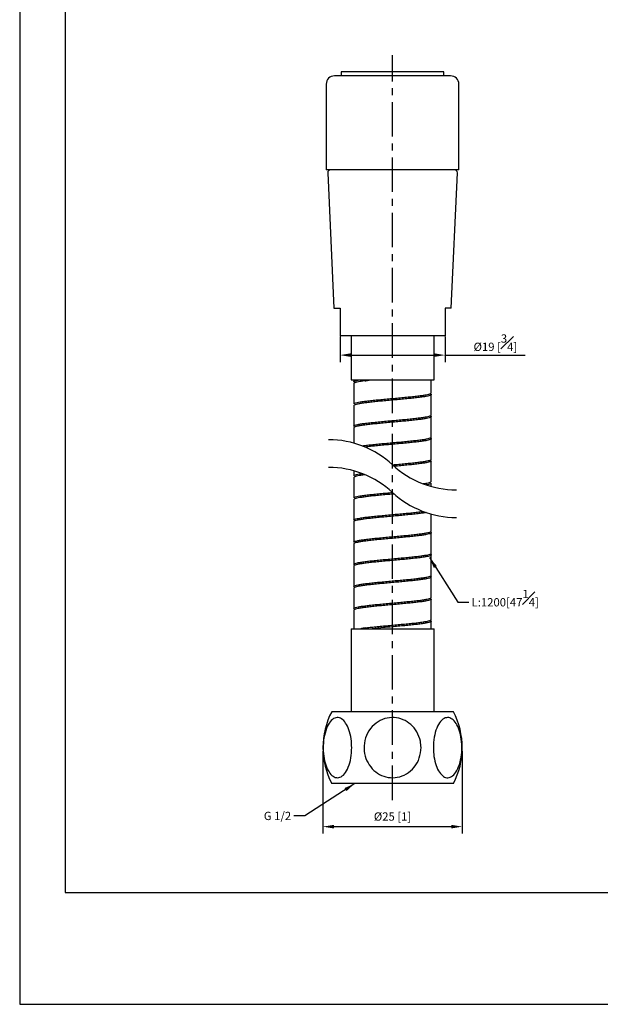
# Model space of a CAD drawing. Units: millimetres. Extents: x -266 to 210, y -19 to 539.
# Drawn here: x 0 to 105, y 0 to 178 of the extents above; entities that cross this region are included whole.
import ezdxf

# ---------------------------------------------------------------- set-up
doc = ezdxf.new("R2010")
doc.units = ezdxf.units.MM
doc.linetypes.add('CENTER', pattern=[2, 1.25, -0.25, 0.25, -0.25])
for name, color, linetype in [('A1', 7, 'Continuous'), ('A2', 1, 'CENTER'), ('DIM', 6, 'Continuous')]:
    doc.layers.add(name, color=color, linetype=linetype)
doc.layers.add('圖紙邊界', color=255, linetype='Continuous', plot=False)
doc.styles.add('勝泰-1.5', font='simplex.shx', dxfattribs={"height": 1.5, "bigfont": 'chineset.shx'})
doc.dimstyles.new('比例1', dxfattribs={"dimtxt": 1.5, "dimasz": 2, "dimexe": 1.25, "dimexo": 0.625, "dimgap": 0.5, "dimtad": 1, "dimdec": 0, "dimdsep": 46, "dimtxsty": '勝泰-1.5', "dimcen": 2.5, "dimadec": 0, "dimazin": 0, "dimtfac": 1, "dimtdec": 0, "dimtmove": 0, "dimatfit": 3, "dimfxl": 0, "dimfrac": 1, "dimarcsym": 0})

# ---------------------------------------------------------------- blocks, each defined once
blk = doc.blocks.new('*D71')
at = {"layer": 'Defpoints', "color": 0}
for p in [(54.83, 46.42), (80.03, 46.42), (80.03, 32.13)]:
    blk.add_point(p, dxfattribs=at)
at = {"layer": 'DIM', "color": 0, "lineweight": -2}
for p, q in [((54.83, 45.8), (54.83, 30.88)), ((80.03, 45.8), (80.03, 30.88)), ((56.83, 32.13), (78.03, 32.13))]:
    blk.add_line(p, q, dxfattribs=at)
at = {"layer": 'DIM', "color": 0}
for points in [[(56.83, 32.46), (56.83, 31.8), (54.83, 32.13)], [(78.03, 31.8), (78.03, 32.46), (80.03, 32.13)]]:
    blk.add_solid(points, dxfattribs=at)
at = {"layer": 'DIM', "color": 0, "insert": (67.43, 33.77), "char_height": 1.5, "attachment_point": 5, "style": '勝泰-1.5'}
blk.add_mtext('%%C25 [1]', dxfattribs=at)
blk = doc.blocks.new('*D72')
at = {"layer": 'Defpoints', "color": 0}
for p in [(57.93, 121.4), (76.93, 121.4), (76.93, 117.41)]:
    blk.add_point(p, dxfattribs=at)
at = {"layer": 'DIM', "color": 0, "lineweight": -2}
for p, q in [((57.93, 120.78), (57.93, 116.16)), ((76.93, 120.78), (76.93, 116.16)), ((59.93, 117.41), (74.93, 117.41)), ((76.93, 117.41), (91.42, 117.41))]:
    blk.add_line(p, q, dxfattribs=at)
at = {"layer": 'DIM', "color": 0}
for points in [[(59.93, 117.74), (59.93, 117.08), (57.93, 117.41)], [(74.93, 117.08), (74.93, 117.74), (76.93, 117.41)]]:
    blk.add_solid(points, dxfattribs=at)
at = {"layer": 'DIM', "color": 0, "insert": (86.03, 119.66), "char_height": 1.5, "attachment_point": 5, "style": '勝泰-1.5'}
blk.add_mtext('%%C19 [{\\H1.000000x;\\S3#4;}]', dxfattribs=at)

msp = doc.modelspace()

# ---------------------------------------------------------------- linework, layer by layer
at = {"layer": 'A1'}
for p, q in [((67.43, 167.92), (56.93, 167.92)), ((58.15, 168.67), (58.15, 167.92)), ((63.14, 168.67), (58.15, 168.67)), ((76.7, 168.67), (63.14, 168.67)), ((77.93, 167.92), (67.43, 167.92)), ((76.7, 167.92), (76.7, 168.67)), ((55.43, 166.42), (55.43, 150.92)), ((79.43, 150.92), (79.43, 166.42)), ((67.43, 150.92), (55.43, 150.92)), ((55.7, 150.4), (56.84, 125.92)), ((79.43, 150.92), (67.43, 150.92)), ((78.01, 125.92), (79.15, 150.4)), ((56.84, 125.92), (57.93, 125.92)), ((78.01, 125.92), (76.93, 125.92)), ((76.93, 120.92), (57.93, 120.92)), ((59.93, 120.92), (59.93, 112.92)), ((74.93, 112.92), (74.93, 120.92)), ((59.93, 112.92), (74.93, 112.92)), ((60.43, 112.92), (60.43, 112.57)), ((60.43, 112.27), (60.43, 108.57)), ((74.43, 110.57), (74.43, 112.92)), ((74.43, 106.57), (74.43, 110.27)), ((60.43, 108.27), (60.43, 104.57)), ((74.43, 102.57), (74.43, 106.27)), ((60.43, 104.27), (60.43, 101.49)), ((74.43, 98.57), (74.43, 102.27)), ((74.43, 94.57), (74.43, 98.27)), ((60.43, 96.49), (60.43, 95.57)), ((60.43, 95.27), (60.43, 91.57)), ((74.43, 93.66), (74.43, 94.27)), ((60.43, 91.27), (60.43, 87.57)), ((60.43, 87.27), (60.43, 83.57)), ((74.43, 85.57), (74.43, 88.66)), ((74.43, 81.57), (74.43, 85.27)), ((60.43, 83.27), (60.43, 79.57)), ((74.43, 77.57), (74.43, 81.27)), ((60.43, 79.27), (60.43, 75.57)), ((74.43, 73.57), (74.43, 77.27)), ((60.43, 75.27), (60.43, 71.57)), ((74.43, 69.57), (74.43, 73.27)), ((60.43, 71.27), (60.43, 67.92)), ((59.93, 67.92), (59.93, 52.92)), ((59.93, 67.92), (74.93, 67.92)), ((74.43, 67.92), (74.43, 69.27)), ((74.93, 52.92), (74.93, 67.92)), ((78.43, 52.92), (56.43, 52.92)), ((78.43, 39.92), (56.43, 39.92))]:
    msp.add_line(p, q, dxfattribs=at)
for centre, radius, start, end in [((56.93, 166.42), 1.5, 90, 180), ((77.93, 166.42), 1.5, 0, 90), ((56.2, 150.42), 0.5, 90, 182.6719), ((78.65, 150.42), 0.5, 357.3281, 90), ((62.45, 112.9), 0.13, 288.2146, 11.1895), ((62.44, 67.93), 0.144, 356.7018, 78.7971), ((68.83, 46.42), 14, 152.336, 207.664), ((66.03, 46.42), 14, 332.336, 27.664)]:
    msp.add_arc(centre, radius, start, end, dxfattribs=at)
for points, knots in [([(57.93, 125.92), (57.93, 125.09), (57.93, 123.58), (57.93, 122.08), (57.93, 121.4)], [0, 0, 0, 0, 0.550825, 1, 1, 1, 1]), ([(76.93, 125.92), (76.93, 125.09), (76.93, 123.58), (76.93, 122.08), (76.93, 121.4)], [0, 0, 0, 0, 0.550825, 1, 1, 1, 1]), ([(57.93, 121.4), (57.93, 121.4), (57.93, 121.37), (57.93, 121.32), (57.93, 121.22), (57.93, 121.08), (57.93, 120.94), (57.93, 120.93), (57.93, 120.92)], [0, 0, 0, 0, 0.003178, 0.045117, 0.10737, 0.215154, 0.500291, 1, 1, 1, 1]), ([(76.93, 121.4), (76.93, 121.4), (76.93, 121.37), (76.93, 121.32), (76.93, 121.22), (76.93, 121.08), (76.93, 120.94), (76.93, 120.93), (76.93, 120.92)], [0, 0, 0, 0, 0.003178, 0.045117, 0.10737, 0.215154, 0.500291, 1, 1, 1, 1]), ([(60.45, 112.57), (60.44, 112.59), (60.42, 112.64), (60.63, 112.75), (61.13, 112.86), (61.45, 112.92)], [0, 0, 0, 0, 0.110095, 0.42371, 1, 1, 1, 1]), ([(62.49, 112.77), (62.42, 112.77), (62.07, 112.72), (61.52, 112.64), (60.96, 112.53), (60.6, 112.42), (60.42, 112.34), (60.44, 112.29), (60.45, 112.27)], [0, 0, 0, 0, 0.0541146, 0.271311, 0.4833615, 0.7015613, 0.9136159, 1, 1, 1, 1]), ([(62.49, 112.77), (62.56, 112.78), (62.84, 112.82), (63.16, 112.88), (63.4, 112.92)], [0, 0, 0, 0, 0.249978, 1, 1, 1, 1]), ([(60.45, 108.57), (60.45, 108.59), (60.43, 108.64), (60.61, 108.73), (60.99, 108.84), (61.57, 108.95), (62.3, 109.05), (63.19, 109.16), (64.19, 109.27), (65.3, 109.38), (66.45, 109.49), (67.65, 109.59), (68.82, 109.7), (69.97, 109.81), (71.04, 109.92), (72.01, 110.03), (72.84, 110.13), (73.52, 110.24), (74.03, 110.35), (74.33, 110.46), (74.45, 110.53), (74.42, 110.57), (74.42, 110.57)], [0, 0, 0, 0, 0.025047, 0.078194, 0.132882, 0.186029, 0.240717, 0.293864, 0.348552, 0.401699, 0.456387, 0.509534, 0.564223, 0.61737, 0.672058, 0.725205, 0.779893, 0.83304, 0.887728, 0.940875, 0.995563, 1, 1, 1, 1]), ([(74.21, 110.42), (74.25, 110.41), (74.41, 110.35), (74.45, 110.27), (74.35, 110.16), (74.04, 110.05), (73.54, 109.94), (72.86, 109.84), (72.03, 109.73), (71.07, 109.62), (70, 109.51), (68.87, 109.4), (67.68, 109.3), (66.5, 109.19), (65.33, 109.08), (64.23, 108.97), (63.22, 108.86), (62.33, 108.76), (61.58, 108.65), (61.01, 108.54), (60.62, 108.43), (60.43, 108.34), (60.45, 108.29), (60.45, 108.27)], [0, 0, 0, 0, 0.02218, 0.073052, 0.122491, 0.173363, 0.222802, 0.273675, 0.323113, 0.373986, 0.423425, 0.474297, 0.523736, 0.574608, 0.624047, 0.67492, 0.724358, 0.775231, 0.82467, 0.875542, 0.924981, 0.975853, 1, 1, 1, 1]), ([(60.45, 104.57), (60.45, 104.59), (60.44, 104.65), (60.64, 104.74), (61.04, 104.85), (61.63, 104.96), (62.38, 105.07), (63.28, 105.17), (64.3, 105.28), (65.4, 105.39), (66.57, 105.5), (67.75, 105.6), (68.94, 105.71), (70.07, 105.82), (71.14, 105.93), (72.09, 106.04), (72.91, 106.14), (73.57, 106.25), (74.07, 106.36), (74.34, 106.47), (74.46, 106.54), (74.43, 106.57), (74.43, 106.57)], [0, 0, 0, 0, 0.029354, 0.084042, 0.137188, 0.191875, 0.245021, 0.299708, 0.352855, 0.407542, 0.460688, 0.515375, 0.568522, 0.623209, 0.676355, 0.731043, 0.784189, 0.838876, 0.892022, 0.94671, 0.999856, 1, 1, 1, 1]), ([(74.41, 106.26), (74.39, 106.23), (74.36, 106.16), (74.07, 106.06), (73.59, 105.95), (72.93, 105.85), (72.12, 105.74), (71.16, 105.63), (70.11, 105.52), (68.97, 105.41), (67.8, 105.31), (66.6, 105.2), (65.44, 105.09), (64.33, 104.98), (63.31, 104.88), (62.4, 104.77), (61.65, 104.66), (61.05, 104.55), (60.65, 104.44), (60.44, 104.35), (60.45, 104.29), (60.45, 104.27)], [0, 0, 0, 0, 0.0442743, 0.097875, 0.1530301, 0.2066308, 0.2617859, 0.3153866, 0.3705417, 0.4241425, 0.4792976, 0.5328984, 0.5880535, 0.6416542, 0.6968094, 0.7504101, 0.8055652, 0.8591659, 0.914321, 0.9679217, 1, 1, 1, 1]), ([(74.21, 106.42), (74.25, 106.41), (74.39, 106.36), (74.46, 106.31), (74.42, 106.27), (74.42, 106.27)], [0, 0, 0, 0, 0.264519, 0.969461, 1, 1, 1, 1]), ([(61.91, 101), (62.09, 101.02), (62.54, 101.09), (63.37, 101.18), (64.39, 101.29), (65.51, 101.4), (66.68, 101.51), (67.87, 101.61), (69.04, 101.72), (70.18, 101.83), (71.23, 101.94), (72.17, 102.05), (72.98, 102.15), (73.63, 102.26), (74.09, 102.37), (74.38, 102.47), (74.4, 102.54), (74.42, 102.57)], [0.2114787, 0.2114787, 0.2114787, 0.2114787, 0.2508658, 0.3040112, 0.3586978, 0.4118432, 0.4665298, 0.5196752, 0.5743619, 0.6275073, 0.6821939, 0.7353392, 0.7900258, 0.8431712, 0.8978578, 0.9510032, 1, 1, 1, 1]), ([(74.42, 102.27), (74.4, 102.24), (74.38, 102.17), (74.11, 102.07), (73.64, 101.96), (73, 101.86), (72.2, 101.75), (71.26, 101.64), (70.21, 101.53), (69.08, 101.42), (67.9, 101.32), (66.72, 101.21), (65.54, 101.1), (64.43, 100.99), (63.4, 100.89), (62.78, 100.81), (62.48, 100.77), (62.47, 100.77)], [0, 0, 0, 0, 0.046548, 0.1012345, 0.1543797, 0.2090662, 0.2622114, 0.3168979, 0.3700431, 0.4247295, 0.4778748, 0.5325612, 0.5857064, 0.6403928, 0.6935381, 0.7482245, 0.7501086, 0.7501086, 0.7501086, 0.7501086]), ([(74.21, 102.42), (74.24, 102.42), (74.39, 102.37), (74.41, 102.32), (74.42, 102.29)], [0, 0, 0, 0, 0.20956, 1, 1, 1, 1]), ([(67.43, 97.57), (67.61, 97.59), (68.19, 97.64), (69.16, 97.73), (70.28, 97.84), (71.32, 97.95), (72.25, 98.06), (73.05, 98.16), (73.68, 98.27), (74.13, 98.38), (74.39, 98.48), (74.4, 98.55), (74.41, 98.57)], [0.4999997, 0.4999997, 0.4999997, 0.4999997, 0.5255179, 0.5786629, 0.6333492, 0.6864943, 0.7411805, 0.7943256, 0.8490119, 0.902157, 0.9568432, 1, 1, 1, 1]), ([(74.41, 98.27), (74.4, 98.25), (74.39, 98.18), (74.14, 98.08), (73.7, 97.97), (73.07, 97.87), (72.28, 97.76), (71.35, 97.65), (70.32, 97.54), (69.19, 97.43), (68.31, 97.35), (67.82, 97.31), (67.73, 97.3)], [0, 0, 0, 0, 0.0422479, 0.0953929, 0.1500791, 0.2032241, 0.2579103, 0.3110554, 0.3657416, 0.4188867, 0.4735729, 0.4862505, 0.4862505, 0.4862505, 0.4862505]), ([(60.44, 95.57), (60.44, 95.58), (60.41, 95.63), (60.55, 95.71), (60.88, 95.81), (61.36, 95.91), (61.74, 95.97), (61.91, 96)], [0, 0, 0, 0, 0.0122602, 0.0654077, 0.1200965, 0.1732441, 0.211464, 0.211464, 0.211464, 0.211464]), ([(62.47, 95.77), (62.37, 95.76), (61.99, 95.71), (61.43, 95.62), (60.9, 95.52), (60.56, 95.41), (60.41, 95.33), (60.44, 95.28), (60.44, 95.27)], [0.7501164, 0.7501164, 0.7501164, 0.7501164, 0.7711575, 0.8243051, 0.8789939, 0.9321415, 0.9868304, 1, 1, 1, 1]), ([(72.94, 94.15), (72.96, 94.16), (73.23, 94.2), (73.68, 94.27), (74.13, 94.38), (74.39, 94.48), (74.4, 94.55), (74.41, 94.57)], [0.7885161, 0.7885161, 0.7885161, 0.7885161, 0.7943256, 0.8490119, 0.902157, 0.9568432, 1, 1, 1, 1]), ([(74.41, 94.27), (74.4, 94.25), (74.39, 94.18), (74.14, 94.08), (73.8, 94), (73.56, 93.95), (73.51, 93.94)], [0, 0, 0, 0, 0.0422479, 0.0953929, 0.1500791, 0.1644769, 0.1644769, 0.1644769, 0.1644769]), ([(60.45, 91.57), (60.44, 91.59), (60.42, 91.63), (60.57, 91.72), (60.92, 91.82), (61.47, 91.93), (62.19, 92.04), (63.05, 92.15), (64.05, 92.26), (65.13, 92.36), (66.27, 92.47), (67.04, 92.54), (67.43, 92.57)], [0, 0, 0, 0, 0.0165641, 0.071253, 0.1244005, 0.1790893, 0.2322369, 0.2869257, 0.3400732, 0.394762, 0.4479096, 0.5000005, 0.5000005, 0.5000005, 0.5000005]), ([(67.73, 92.3), (67.65, 92.29), (67.19, 92.25), (66.32, 92.17), (65.17, 92.07), (64.08, 91.96), (63.09, 91.85), (62.21, 91.74), (61.49, 91.63), (60.94, 91.53), (60.58, 91.42), (60.42, 91.33), (60.44, 91.29), (60.45, 91.27)], [0.4862475, 0.4862475, 0.4862475, 0.4862475, 0.4964918, 0.5496393, 0.6043281, 0.6574756, 0.7121644, 0.7653119, 0.8200006, 0.8731481, 0.9278369, 0.9809843, 1, 1, 1, 1]), ([(60.45, 87.57), (60.44, 87.59), (60.42, 87.64), (60.6, 87.73), (60.97, 87.83), (61.53, 87.94), (62.26, 88.05), (63.15, 88.16), (64.14, 88.27), (65.24, 88.37), (66.4, 88.48), (67.59, 88.59), (68.77, 88.7), (69.92, 88.8), (70.99, 88.91), (71.96, 89.02), (72.58, 89.1), (72.89, 89.14), (72.94, 89.15)], [0, 0, 0, 0, 0.0224116, 0.0755588, 0.1302473, 0.1833946, 0.2380831, 0.2912303, 0.3459189, 0.3990661, 0.4537547, 0.5069019, 0.5615904, 0.6147376, 0.6694261, 0.7225733, 0.7772618, 0.7885331, 0.7885331, 0.7885331, 0.7885331]), ([(73.51, 88.94), (73.5, 88.94), (73.29, 88.9), (72.83, 88.83), (71.99, 88.72), (71.02, 88.61), (69.95, 88.51), (68.81, 88.4), (67.62, 88.29), (66.44, 88.18), (65.27, 88.08), (64.18, 87.97), (63.17, 87.86), (62.29, 87.75), (61.55, 87.64), (60.98, 87.54), (60.61, 87.43), (60.43, 87.34), (60.44, 87.29), (60.45, 87.27)], [0.1644515, 0.1644515, 0.1644515, 0.1644515, 0.1671415, 0.2218298, 0.2749769, 0.3296653, 0.3828123, 0.4375007, 0.4906477, 0.545336, 0.5984831, 0.6531714, 0.7063184, 0.7610068, 0.8141538, 0.8688422, 0.9219892, 0.9766776, 1, 1, 1, 1]), ([(60.45, 83.57), (60.45, 83.59), (60.43, 83.65), (60.62, 83.74), (61.01, 83.84), (61.59, 83.95), (62.34, 84.06), (63.23, 84.17), (64.25, 84.28), (65.34, 84.38), (66.51, 84.49), (67.7, 84.6), (68.88, 84.71), (70.02, 84.81), (71.09, 84.92), (72.04, 85.03), (72.87, 85.14), (73.54, 85.25), (74.05, 85.35), (74.33, 85.46), (74.46, 85.54), (74.42, 85.57), (74.42, 85.57)], [0, 0, 0, 0, 0.026719, 0.081407, 0.134553, 0.189241, 0.242388, 0.297076, 0.350222, 0.40491, 0.458057, 0.512745, 0.565891, 0.620579, 0.673726, 0.728413, 0.78156, 0.836248, 0.889395, 0.944082, 0.997229, 1, 1, 1, 1]), ([(74.21, 85.42), (74.25, 85.41), (74.4, 85.36), (74.45, 85.27), (74.36, 85.16), (74.05, 85.06), (73.56, 84.95), (72.89, 84.84), (72.07, 84.73), (71.11, 84.62), (70.06, 84.52), (68.91, 84.41), (67.74, 84.3), (66.54, 84.19), (65.39, 84.09), (64.28, 83.98), (63.26, 83.87), (62.36, 83.76), (61.62, 83.65), (61.03, 83.55), (60.64, 83.44), (60.43, 83.35), (60.45, 83.29), (60.45, 83.27)], [0, 0, 0, 0, 0.020802, 0.070232, 0.121095, 0.170525, 0.221388, 0.270818, 0.321681, 0.371111, 0.421974, 0.471404, 0.522267, 0.571697, 0.62256, 0.67199, 0.722853, 0.772283, 0.823146, 0.872576, 0.923439, 0.972869, 1, 1, 1, 1]), ([(60.45, 79.57), (60.45, 79.6), (60.44, 79.65), (60.65, 79.75), (61.06, 79.85), (61.66, 79.96), (62.42, 80.07), (63.33, 80.18), (64.34, 80.29), (65.46, 80.39), (66.62, 80.5), (67.81, 80.61), (68.99, 80.72), (70.13, 80.83), (71.18, 80.93), (72.13, 81.04), (72.94, 81.15), (73.6, 81.26), (74.08, 81.36), (74.37, 81.47), (74.4, 81.54), (74.42, 81.57)], [0, 0, 0, 0, 0.032567, 0.085713, 0.1404, 0.193546, 0.248232, 0.301378, 0.356065, 0.409211, 0.463898, 0.517044, 0.571731, 0.624876, 0.679563, 0.732709, 0.787396, 0.840542, 0.895229, 0.948374, 1, 1, 1, 1]), ([(74.21, 81.42), (74.24, 81.41), (74.39, 81.37), (74.45, 81.28), (74.38, 81.17), (74.09, 81.07), (73.62, 80.96), (72.97, 80.85), (72.15, 80.74), (71.21, 80.64), (70.15, 80.53), (69.03, 80.42), (67.84, 80.31), (66.66, 80.2), (65.49, 80.1), (64.38, 79.99), (63.35, 79.88), (62.45, 79.77), (61.68, 79.66), (61.08, 79.56), (60.66, 79.45), (60.44, 79.35), (60.45, 79.3), (60.45, 79.27)], [0, 0, 0, 0, 0.015734, 0.066578, 0.115989, 0.166833, 0.216245, 0.267089, 0.3165, 0.367344, 0.416755, 0.467599, 0.51701, 0.567854, 0.617265, 0.668109, 0.71752, 0.768364, 0.817775, 0.86862, 0.918031, 0.968875, 1, 1, 1, 1]), ([(60.45, 75.57), (60.45, 75.6), (60.45, 75.66), (60.68, 75.76), (61.11, 75.86), (61.72, 75.97), (62.5, 76.08), (63.41, 76.19), (64.45, 76.3), (65.56, 76.4), (66.74, 76.51), (67.92, 76.62), (69.1, 76.73), (70.22, 76.83), (71.28, 76.94), (72.21, 77.05), (73.01, 77.16), (73.65, 77.27), (74.11, 77.37), (74.38, 77.48), (74.4, 77.54), (74.41, 77.57)], [0, 0, 0, 0, 0.036873, 0.091559, 0.144705, 0.199391, 0.252536, 0.307222, 0.360368, 0.415054, 0.468199, 0.522886, 0.576031, 0.630717, 0.683862, 0.738549, 0.791694, 0.84638, 0.899525, 0.954212, 1, 1, 1, 1]), ([(74.41, 77.27), (74.4, 77.24), (74.39, 77.18), (74.12, 77.08), (73.67, 76.97), (73.03, 76.86), (72.24, 76.75), (71.3, 76.64), (70.26, 76.54), (69.13, 76.43), (67.96, 76.32), (66.77, 76.21), (65.6, 76.11), (64.48, 76), (63.45, 75.89), (62.52, 75.78), (61.75, 75.67), (61.12, 75.57), (60.69, 75.46), (60.45, 75.36), (60.45, 75.3), (60.45, 75.27)], [0, 0, 0, 0, 0.04488, 0.098025, 0.152711, 0.205856, 0.260543, 0.313688, 0.368374, 0.421519, 0.476205, 0.529351, 0.584037, 0.637182, 0.691868, 0.745013, 0.7997, 0.852845, 0.907531, 0.960676, 1, 1, 1, 1]), ([(74.21, 77.43), (74.24, 77.42), (74.38, 77.37), (74.4, 77.33), (74.42, 77.29)], [0, 0, 0, 0, 0.196812, 1, 1, 1, 1]), ([(60.44, 71.57), (60.45, 71.6), (60.46, 71.67), (60.72, 71.77), (61.16, 71.87), (61.79, 71.98), (62.58, 72.09), (63.51, 72.2), (64.55, 72.31), (65.67, 72.41), (66.84, 72.52), (68.04, 72.63), (69.2, 72.74), (70.33, 72.85), (71.36, 72.95), (72.29, 73.06), (73.08, 73.17), (73.71, 73.28), (74.14, 73.38), (74.39, 73.48), (74.4, 73.55), (74.41, 73.57)], [0, 0, 0, 0, 0.042717, 0.095862, 0.150549, 0.203694, 0.25838, 0.311525, 0.366211, 0.419356, 0.474043, 0.527188, 0.581874, 0.635019, 0.689705, 0.74285, 0.797536, 0.850681, 0.905367, 0.958513, 1, 1, 1, 1]), ([(74.41, 73.27), (74.4, 73.25), (74.4, 73.18), (74.16, 73.09), (73.72, 72.98), (73.1, 72.87), (72.32, 72.76), (71.4, 72.66), (70.36, 72.55), (69.25, 72.44), (68.07, 72.33), (66.88, 72.22), (65.7, 72.12), (64.58, 72.01), (63.54, 71.9), (62.61, 71.79), (61.81, 71.68), (61.18, 71.58), (60.72, 71.47), (60.46, 71.37), (60.45, 71.3), (60.44, 71.27)], [0, 0, 0, 0, 0.039037, 0.093723, 0.146868, 0.201554, 0.254699, 0.309386, 0.362531, 0.417217, 0.470362, 0.525048, 0.578193, 0.63288, 0.686025, 0.740711, 0.793856, 0.848542, 0.901688, 0.956374, 1, 1, 1, 1]), ([(74.21, 73.43), (74.23, 73.42), (74.37, 73.38), (74.4, 73.34), (74.42, 73.3)], [0, 0, 0, 0, 0.1216309, 1, 1, 1, 1]), ([(62.47, 68.07), (62.54, 68.08), (62.89, 68.13), (63.6, 68.21), (64.65, 68.32), (65.78, 68.42), (66.96, 68.53), (68.14, 68.64), (69.32, 68.75), (70.43, 68.86), (71.46, 68.96), (72.37, 69.07), (73.15, 69.18), (73.75, 69.29), (74.18, 69.39), (74.4, 69.49), (74.4, 69.55), (74.4, 69.57)], [0, 0, 0, 0, 0.018068, 0.090586, 0.161386, 0.234239, 0.30504, 0.377895, 0.448696, 0.52155, 0.592351, 0.665206, 0.736007, 0.808861, 0.879662, 0.952517, 1, 1, 1, 1]), ([(62.47, 68.07), (62.4, 68.06), (62.12, 68.03), (61.88, 67.97), (61.7, 67.92)], [0, 0, 0, 0, 0.249977, 1, 1, 1, 1]), ([(74.4, 69.27), (74.4, 69.25), (74.41, 69.19), (74.18, 69.1), (73.77, 68.99), (73.16, 68.88), (72.4, 68.77), (71.49, 68.67), (70.47, 68.56), (69.35, 68.45), (68.18, 68.34), (66.99, 68.23), (65.47, 68.1), (64.44, 67.99), (63.77, 67.92)], [0, 0, 0, 0, 0.051502, 0.130308, 0.211399, 0.290205, 0.371296, 0.450102, 0.531194, 0.61, 0.691091, 0.769897, 0.850989, 1, 1, 1, 1]), ([(74.22, 69.43), (74.23, 69.42), (74.36, 69.39), (74.39, 69.35), (74.41, 69.31)], [0, 0, 0, 0, 0.064496, 1, 1, 1, 1]), ([(60.04, 46.42), (60.01, 45.79), (59.95, 44.52), (59.47, 42.84), (58.77, 41.6), (57.92, 40.97), (57.06, 40.95), (56.27, 41.51), (55.59, 42.56), (55.1, 44.03), (54.86, 45.82), (54.91, 47.74), (55.29, 49.52), (55.93, 50.93), (56.74, 51.76), (57.61, 51.95), (58.43, 51.56), (59.15, 50.66), (59.7, 49.3), (60, 47.81), (60.03, 46.82), (60.04, 46.42)], [0, 0, 0, 0, 0.057144, 0.114332, 0.170448, 0.223692, 0.274144, 0.323402, 0.373581, 0.426159, 0.481486, 0.538842, 0.596788, 0.653589, 0.707776, 0.758968, 0.808363, 0.858059, 0.909816, 0.964339, 1, 1, 1, 1]), ([(72.58, 46.42), (72.51, 45.79), (72.39, 44.52), (71.43, 42.84), (70.03, 41.6), (68.34, 40.97), (66.62, 40.95), (65.03, 41.51), (63.68, 42.56), (62.7, 44.03), (62.2, 45.82), (62.32, 47.74), (63.06, 49.52), (64.35, 50.93), (65.98, 51.76), (67.72, 51.95), (69.36, 51.56), (70.79, 50.66), (71.9, 49.3), (72.49, 47.81), (72.55, 46.82), (72.58, 46.42)], [0, 0, 0, 0, 0.057144, 0.114332, 0.170448, 0.223692, 0.274144, 0.323402, 0.373581, 0.426159, 0.481486, 0.538842, 0.596788, 0.653589, 0.707776, 0.758968, 0.808363, 0.858059, 0.909816, 0.964339, 1, 1, 1, 1]), ([(74.81, 46.42), (74.84, 47.06), (74.9, 48.33), (75.38, 50.01), (76.08, 51.24), (76.93, 51.88), (77.79, 51.89), (78.58, 51.34), (79.26, 50.29), (79.75, 48.82), (80, 47.03), (79.94, 45.11), (79.57, 43.32), (78.92, 41.92), (78.11, 41.09), (77.24, 40.89), (76.42, 41.28), (75.7, 42.19), (75.15, 43.54), (74.85, 45.03), (74.82, 46.03), (74.81, 46.42)], [0, 0, 0, 0, 0.057145, 0.114332, 0.170448, 0.223692, 0.274145, 0.323403, 0.373582, 0.42616, 0.481487, 0.538843, 0.596789, 0.65359, 0.707777, 0.758968, 0.808363, 0.85806, 0.909817, 0.96434, 1, 1, 1, 1])]:
    msp.add_open_spline(points, degree=3, knots=knots, dxfattribs=at)
at = {"layer": 'A2', "ltscale": 5}
msp.add_line((67.43, 36.92), (67.43, 171.67), dxfattribs=at)
at = {"layer": 'DIM'}
for centre, start, end in [((55.87, 85.12), 47.1482, 90), ((55.87, 80.12), 47.1482, 90), ((78.98, 110.03), 227.1482, 270), ((78.98, 105.03), 227.1482, 270)]:
    msp.add_arc(centre, 16.99, start, end, dxfattribs=at)
at = {"layer": '圖紙邊界', "ltscale": 10}
for points in [[(0, 0), (210, 0), (210, 297), (0, 297)], [(8.23, 213.75), (8.23, 20.25), (201.77, 20.25), (201.77, 213.75)]]:
    msp.add_lwpolyline(points, close=True, dxfattribs=at)

# ---------------------------------------------------------------- texts
at = {"layer": 'DIM', "char_height": 1.5, "style": '勝泰-1.5'}
for s, insert, attachment_point in [('\\A0;L:1200[47{\\H1x;\\S1#4;}]', (81.73, 71.96), 7), ('{G 1/2}', (49.09, 34.82), 3)]:
    msp.add_mtext(s, dxfattribs=dict(at, insert=insert, attachment_point=attachment_point))

# ---------------------------------------------------------------- dimensions: what is measured, and where the dimension line sits
at = {"layer": 'DIM'}
dim = msp.add_linear_dim(base=(76.93, 117.41), p1=(57.93, 121.4), p2=(76.93, 121.4), dimstyle='比例1', override={"dimpost": '%%C<>'}, dxfattribs=at)
dim.commit()
dim.dimension.update_dxf_attribs({"geometry": '*D72', "text_midpoint": (86.03, 117.41), "dimtype": 160})
dim = msp.add_linear_dim(base=(80.03, 32.13), p1=(54.83, 46.42), p2=(80.03, 46.42), dimstyle='比例1', override={"dimpost": '%%C<>'}, dxfattribs=at)
dim.commit()
dim.dimension.update_dxf_attribs({"geometry": '*D71', "text_midpoint": (67.43, 33.77)})

# ---------------------------------------------------------------- leaders
at = {"layer": 'DIM', "annotation_type": 0, "has_hookline": 1}
for points, hookline_direction, text_width in [([(74.1, 80.78), (79.23, 72.71), (81.23, 72.71)], 0, 14.43), ([(60.59, 39.92), (51.59, 34.07), (49.59, 34.07)], 1, 6.57)]:
    msp.add_leader(points, dimstyle='比例1', override={"dimtad": 0}, dxfattribs=dict(at, hookline_direction=hookline_direction, text_width=text_width))

doc.saveas('drawing.dxf')
